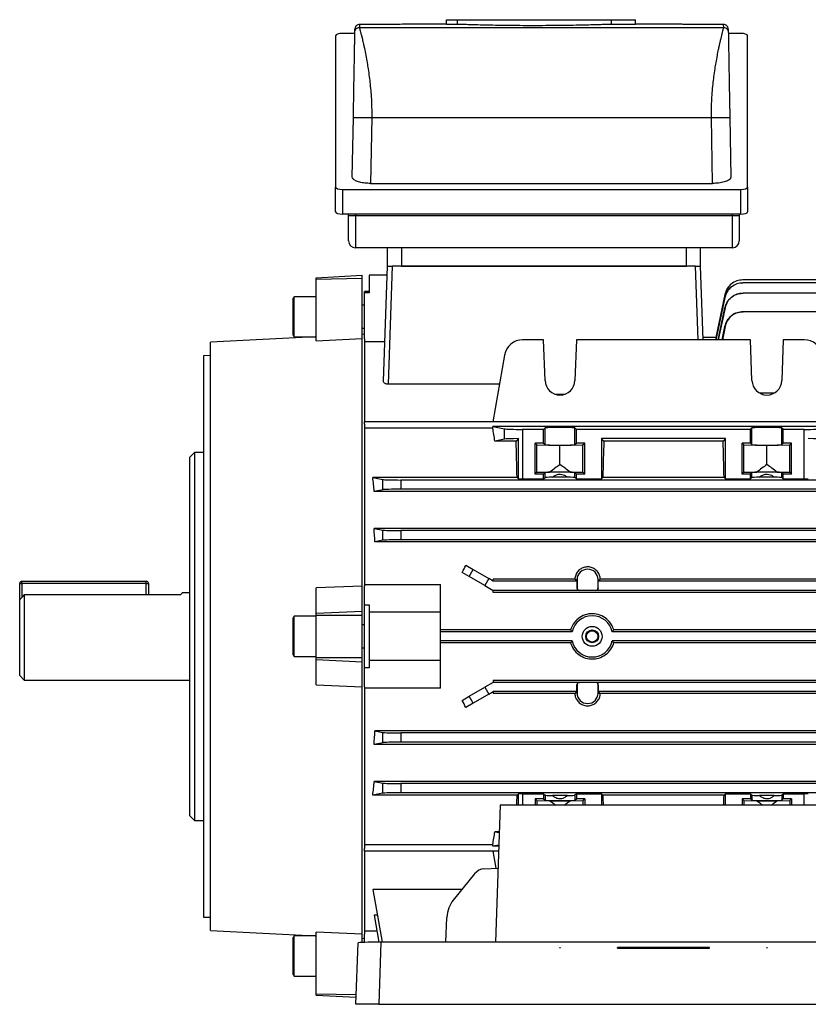
# Model space of a CAD drawing. Units: millimetres. Extents: x -787 to 512, y -512 to 512.
# Drawn here: x -512 to -340, y -106 to 108 of the extents above; entities that cross this region are included whole.
import ezdxf

# ---------------------------------------------------------------- set-up
doc = ezdxf.new("R2010")
doc.units = ezdxf.units.MM
doc.linetypes.add('CENTERX2', pattern=[20.32, 12.7, -2.54, 2.54, -2.54])

msp = doc.modelspace()

# ---------------------------------------------------------------- linework, layer by layer
at = {"color": 7, "linetype": 'Continuous', "lineweight": 25}
for p, q in [((-419.18, 106.71), (-419.18, 107.72)), ((-419.18, 107.72), (-416.78, 107.72)), ((-416.78, 106.71), (-416.78, 107.72)), ((-416.78, 107.72), (-383.32, 107.72)), ((-383.32, 106.71), (-383.32, 107.72)), ((-383.32, 107.72), (-378.07, 107.72)), ((-378.07, 106.71), (-378.07, 107.72)), ((-439.1, 105.06), (-439.09, 105.69)), ((-438.09, 106.67), (-438.1, 106.04)), ((-438.1, 106.04), (-358.9, 106.04)), ((-435.5, 106.67), (-438.09, 106.67)), ((-419.18, 106.72), (-428.62, 106.72)), ((-416.78, 106.71), (-419.18, 106.71)), ((-378.07, 106.71), (-383.32, 106.71)), ((-368.38, 106.72), (-378.07, 106.72)), ((-358.91, 106.67), (-361.5, 106.67)), ((-358.9, 106.04), (-358.91, 106.67)), ((-357.91, 105.69), (-357.9, 105.06)), ((-443.3, 104.22), (-443.3, 71.33)), ((-439.11, 104.73), (-441.8, 104.73)), ((-355.2, 104.73), (-357.89, 104.73)), ((-353.7, 71.33), (-353.7, 104.22)), ((-439.66, 73.51), (-439.43, 86.42)), ((-435.43, 86.42), (-435.68, 72.13)), ((-435.43, 86.42), (-361.57, 86.42)), ((-361.32, 72.13), (-361.57, 86.42)), ((-357.57, 86.42), (-357.34, 73.51)), ((-443.3, 65.95), (-443.3, 71.33)), ((-441.8, 70.82), (-355.2, 70.82)), ((-441.8, 70.82), (-441.8, 65.43)), ((-435.68, 72.13), (-361.32, 72.13)), ((-355.2, 65.43), (-355.2, 70.82)), ((-353.7, 71.33), (-353.7, 65.95)), ((-355.2, 65.43), (-441.8, 65.43)), ((-440.5, 65.14), (-440.5, 65.43)), ((-440.5, 65.14), (-439, 65.14)), ((-440.5, 59.64), (-440.5, 65.14)), ((-439, 65.14), (-439, 58.14)), ((-439, 65.14), (-357, 65.14)), ((-357, 65.14), (-355.5, 65.14)), ((-357, 58.14), (-357, 65.14)), ((-355.5, 65.43), (-355.5, 65.14)), ((-355.5, 65.14), (-355.5, 59.64)), ((-357, 58.14), (-439, 58.14)), ((-432, 54.14), (-432, 58.14)), ((-429, 58.14), (-429, 54.14)), ((-367, 54.14), (-367, 58.14)), ((-364, 58.14), (-364, 54.14)), ((-432.87, 29.12), (-432, 54.14)), ((-432, 54.14), (-431, 54.14)), ((-431, 54.14), (-431.9, 28.48)), ((-365, 54.14), (-431, 54.14)), ((-429, 54.14), (-367, 54.14)), ((-365, 54.14), (-364, 54.14)), ((-364, 54.14), (-363.44, 38.12)), ((-447.5, 51.62), (-437.5, 52.14)), ((-447.5, 51.32), (-447.5, 51.62)), ((-447.5, 51.32), (-437.5, 51.52)), ((-437.5, 51.52), (-437.5, 52.14)), ((-437.5, 38.4), (-437.5, 51.52)), ((-436, 52.14), (-436, 48.33)), ((-432.07, 52.14), (-436, 52.14)), ((-447.5, 37.93), (-447.5, 51.32)), ((-355.1, 50.43), (-354.73, 50.49)), ((-281.5, 51.14), (-354.73, 51.14)), ((-293, 50.49), (-354.72, 50.49)), ((-452.29, 47.5), (-452.5, 47.14)), ((-452.5, 43.14), (-452.5, 47.14)), ((-447.5, 47.5), (-452.29, 47.5)), ((-452.29, 43.14), (-452.29, 47.5)), ((-436, 48.64), (-437, 48.64)), ((-437, 48.33), (-437, 48.64)), ((-436, 48.33), (-437, 48.33)), ((-437, 38.35), (-437, 48.33)), ((-358.65, 47.96), (-360.64, 38.57)), ((-358.64, 47.97), (-360.63, 38.63)), ((-360.6, 38.12), (-358.64, 47.32)), ((-358.63, 47.32), (-360.58, 38.12)), ((-272.88, 48.24), (-354.7, 48.24)), ((-437, 45.64), (-437.5, 45.64)), ((-360.11, 38.12), (-358.64, 45.07)), ((-358.61, 45.07), (-360.07, 38.12)), ((-452.5, 39.14), (-452.5, 43.14)), ((-452.29, 38.78), (-452.29, 43.14)), ((-272.88, 44.23), (-354.67, 44.23)), ((-359.24, 38.12), (-358.62, 41.05)), ((-358.58, 41.05), (-359.19, 38.12)), ((-447.71, 38.78), (-470.5, 37.59)), ((-452.5, 39.14), (-452.29, 38.78)), ((-452.29, 38.78), (-447.71, 38.78)), ((-437.5, 40.64), (-437, 40.64)), ((-437, 39.27), (-437.5, 39.32)), ((-360.63, 38.64), (-363.46, 38.64)), ((-470.5, -26.36), (-470.5, 37.59)), ((-447.5, 37.93), (-437.5, 38.4)), ((-437.5, -15.42), (-437.5, 38.4)), ((-437, 38.35), (-437, 20.31)), ((-432.58, 37.66), (-437, 37.66)), ((-398.06, 38.12), (-402.62, 38.12)), ((-397.75, 29.26), (-398.06, 38.12)), ((-390.94, 38.12), (-391.25, 29.26)), ((-353.06, 38.12), (-390.94, 38.12)), ((-352.75, 29.26), (-353.06, 38.12)), ((-345.94, 38.12), (-346.25, 29.26)), ((-341.38, 38.12), (-345.94, 38.12)), ((-470.5, 34.69), (-472, 34.67)), ((-472, 34.67), (-472, -87.38)), ((-406.56, 34.81), (-409.11, 20.31)), ((-407.67, 28.48), (-431.9, 28.48)), ((-395.61, 26.31), (-393.39, 26.31)), ((-347.89, 26.55), (-351.11, 26.55)), ((-265, 20.31), (-437, 20.31)), ((-437, 19.79), (-437, 20.31)), ((-437, 19.79), (-437, -15.4)), ((-409.11, 18.89), (-437, 18.89)), ((-409.11, 19.26), (-406.56, 18.76)), ((-334.89, 19.26), (-409.11, 19.26)), ((-409.11, 18.89), (-409.11, 19.26)), ((-406.56, 16.53), (-406.56, 18.76)), ((-402.62, 18.64), (-402.62, 7.86)), ((-398.06, 18.64), (-402.62, 18.64)), ((-398.06, 18.64), (-397.75, 18.95)), ((-398.06, 15.64), (-398.06, 18.64)), ((-397.75, 15.33), (-397.75, 18.95)), ((-391.25, 18.95), (-390.94, 18.64)), ((-391.25, 15.33), (-391.25, 18.95)), ((-390.94, 15.64), (-390.94, 18.64)), ((-353.06, 18.64), (-390.94, 18.64)), ((-353.06, 18.64), (-352.75, 18.95)), ((-353.06, 15.64), (-353.06, 18.64)), ((-352.75, 15.33), (-352.75, 18.95)), ((-346.25, 18.95), (-345.94, 18.64)), ((-346.25, 15.33), (-346.25, 18.95)), ((-345.94, 15.64), (-345.94, 18.64)), ((-341.38, 18.64), (-345.94, 18.64)), ((-341.38, 7.86), (-341.38, 18.64)), ((-406.56, 16.53), (-408.67, 16.11)), ((-404.03, 16.11), (-408.67, 16.11)), ((-403.5, 16.64), (-404.03, 16.11)), ((-403.5, 7.86), (-403.5, 16.64)), ((-398.06, 15.64), (-399.88, 15.64)), ((-399.88, 8.94), (-399.88, 15.64)), ((-399.88, 15.64), (-399.5, 15.26)), ((-399.5, 15.26), (-394.5, 15.17)), ((-399.5, 9.32), (-399.5, 15.26)), ((-398.06, 15.64), (-397.75, 15.33)), ((-394.5, 15.17), (-389.5, 15.26)), ((-394.5, 11.01), (-394.5, 15.17)), ((-391.25, 15.33), (-390.94, 15.64)), ((-389.12, 15.64), (-390.94, 15.64)), ((-389.5, 15.26), (-389.12, 15.64)), ((-389.5, 9.32), (-389.5, 15.26)), ((-389.12, 8.94), (-389.12, 15.64)), ((-358.5, 16.64), (-385.5, 16.64)), ((-385.5, 16.64), (-385.5, 7.86)), ((-384.97, 16.11), (-385.5, 16.64)), ((-359.03, 16.11), (-384.97, 16.11)), ((-358.5, 16.64), (-359.03, 16.11)), ((-358.5, 7.86), (-358.5, 16.64)), ((-353.06, 15.64), (-354.88, 15.64)), ((-354.88, 8.94), (-354.88, 15.64)), ((-354.88, 15.64), (-354.5, 15.26)), ((-354.5, 15.26), (-349.5, 15.17)), ((-354.5, 9.32), (-354.5, 15.26)), ((-353.06, 15.64), (-352.75, 15.33)), ((-349.5, 15.17), (-344.5, 15.26)), ((-349.5, 11.01), (-349.5, 15.17)), ((-346.25, 15.33), (-345.94, 15.64)), ((-344.12, 15.64), (-345.94, 15.64)), ((-344.5, 15.26), (-344.12, 15.64)), ((-344.5, 9.32), (-344.5, 15.26)), ((-344.12, 8.94), (-344.12, 15.64)), ((-474, 13.64), (-475, 12.64)), ((-472, 13.64), (-474, 13.64)), ((-474, 13.64), (-474, -66.36)), ((-475, -65.36), (-475, 12.64)), ((-399.88, 8.94), (-399.5, 9.32)), ((-398.06, 8.94), (-399.88, 8.94)), ((-399.5, 9.32), (-396.68, 9.37)), ((-398.06, 8.94), (-397.75, 9.25)), ((-398.06, 7.86), (-398.06, 8.94)), ((-397.75, 8.17), (-397.75, 9.25)), ((-392.32, 9.37), (-396.68, 9.37)), ((-392.32, 9.37), (-389.5, 9.32)), ((-391.25, 9.25), (-390.94, 8.94)), ((-391.25, 8.17), (-391.25, 9.25)), ((-390.94, 7.86), (-390.94, 8.94)), ((-389.12, 8.94), (-390.94, 8.94)), ((-389.5, 9.32), (-389.12, 8.94)), ((-354.88, 8.94), (-354.5, 9.32)), ((-353.06, 8.94), (-354.88, 8.94)), ((-354.5, 9.32), (-351.68, 9.37)), ((-353.06, 8.94), (-352.75, 9.25)), ((-353.06, 7.86), (-353.06, 8.94)), ((-352.75, 8.17), (-352.75, 9.25)), ((-347.32, 9.37), (-351.68, 9.37)), ((-347.32, 9.37), (-344.5, 9.32)), ((-346.25, 9.25), (-345.94, 8.94)), ((-346.25, 8.17), (-346.25, 9.25)), ((-345.94, 7.86), (-345.94, 8.94)), ((-344.12, 8.94), (-345.94, 8.94)), ((-344.5, 9.32), (-344.12, 8.94)), ((-435.21, 8.18), (-433.06, 7.76)), ((-403.83, 8.18), (-435.21, 8.18)), ((-433.06, 5.53), (-433.06, 7.76)), ((-272.88, 7.64), (-429.12, 7.64)), ((-429.12, 7.64), (-429.12, 5.64)), ((-403.83, 8.18), (-403.5, 7.86)), ((-402.62, 7.86), (-398.06, 7.86)), ((-398.06, 7.86), (-397.75, 8.17)), ((-392.89, 8.26), (-396.11, 8.26)), ((-390.94, 7.86), (-391.25, 8.17)), ((-390.94, 7.86), (-385.5, 7.86)), ((-385.5, 7.86), (-385.17, 8.18)), ((-358.83, 8.18), (-385.17, 8.18)), ((-358.83, 8.18), (-358.5, 7.86)), ((-358.5, 7.86), (-353.06, 7.86)), ((-353.06, 7.86), (-352.75, 8.17)), ((-347.89, 8.26), (-351.11, 8.26)), ((-345.94, 7.86), (-346.25, 8.17)), ((-345.94, 7.86), (-341.38, 7.86)), ((-433.06, 5.53), (-434.9, 5.16)), ((-267.1, 5.16), (-434.9, 5.16)), ((-272.88, 5.64), (-429.12, 5.64)), ((-434.94, -2.87), (-433.06, -3.24)), ((-267.06, -2.87), (-434.94, -2.87)), ((-433.06, -5.47), (-433.06, -3.24)), ((-272.88, -3.36), (-429.12, -3.36)), ((-429.12, -3.36), (-429.12, -5.36)), ((-433.06, -5.47), (-434.75, -5.81)), ((-267.25, -5.81), (-434.75, -5.81)), ((-272.88, -5.36), (-429.12, -5.36)), ((-414.24, -13.33), (-415.78, -12.44)), ((-414.97, -10.91), (-413.38, -11.83)), ((-414.24, -13.33), (-413.38, -11.83)), ((-413.38, -11.83), (-409.97, -13.8)), ((-512, -14.86), (-511.5, -14.86)), ((-512, -18.4), (-512, -14.86)), ((-511.5, -14.86), (-511.5, -14.36)), ((-511.5, -14.36), (-484.5, -14.36)), ((-484.5, -14.86), (-511.5, -14.86)), ((-484.5, -14.86), (-484.5, -14.36)), ((-484.5, -14.86), (-484, -14.86)), ((-484, -14.86), (-484, -17.34)), ((-410.83, -15.3), (-414.24, -13.33)), ((-409.97, -13.8), (-410.83, -15.3)), ((-409, -14.36), (-409.97, -13.8)), ((-409, -14.36), (-409, -13.9)), ((-391.27, -13.9), (-409, -13.9)), ((-390.81, -14.36), (-409, -14.36)), ((-391.27, -13.9), (-391.13, -14.04)), ((-391.13, -14.04), (-390.81, -14.36)), ((-390.79, -14.04), (-391.13, -14.04)), ((-390.81, -14.36), (-390.81, -15.86)), ((-390.79, -14.04), (-390.79, -15.84)), ((-386.21, -15.84), (-386.21, -14.04)), ((-386.21, -14.04), (-385.87, -14.04)), ((-386.19, -14.36), (-385.87, -14.04)), ((-386.19, -15.86), (-386.19, -14.36)), ((-315.81, -14.36), (-386.19, -14.36)), ((-385.87, -14.04), (-385.73, -13.9)), ((-316.27, -13.9), (-385.73, -13.9)), ((-475, -16.86), (-476.68, -16.86)), ((-437.5, -15.42), (-447.5, -15.79)), ((-447.5, -21.34), (-447.5, -15.79)), ((-437.5, -20.85), (-437.5, -15.42)), ((-437, -15.11), (-420.5, -15.11)), ((-437, -19.53), (-437, -15.4)), ((-420.5, -21.11), (-420.5, -15.11)), ((-410.83, -15.3), (-409, -16.36)), ((-409, -16.8), (-409, -16.36)), ((-390.31, -16.36), (-409, -16.36)), ((-293, -16.8), (-409, -16.8)), ((-390.81, -15.86), (-390.79, -15.84)), ((-390.29, -16.34), (-390.31, -16.36)), ((-390.29, -16.34), (-386.71, -16.34)), ((-386.69, -16.36), (-386.71, -16.34)), ((-315.31, -16.36), (-386.69, -16.36)), ((-386.21, -15.84), (-386.19, -15.86)), ((-512, -34.86), (-512, -18.4)), ((-511, -17.34), (-511, -35.86)), ((-477.06, -17.34), (-511, -17.34)), ((-447.5, -21.34), (-437.5, -20.85)), ((-447.5, -21.78), (-447.5, -21.34)), ((-437.5, -21.78), (-437.5, -20.85)), ((-437, -19.53), (-436, -19.53)), ((-437, -33.19), (-437, -19.53)), ((-436, -19.53), (-436, -21.11)), ((-436, -21.11), (-436, -31.61)), ((-420.5, -21.11), (-436, -21.11)), ((-420.5, -31.61), (-420.5, -21.11)), ((-452.29, -22), (-452.5, -22.36)), ((-452.5, -30.36), (-452.5, -22.36)), ((-447.5, -22), (-452.29, -22)), ((-452.29, -30.72), (-452.29, -22)), ((-447.5, -30.94), (-447.5, -21.78)), ((-447.5, -21.78), (-437.5, -21.78)), ((-437.5, -30.94), (-437.5, -21.78)), ((-437, -23.86), (-437.5, -23.86)), ((-392.2, -24.92), (-420.5, -24.92)), ((-391.86, -25.36), (-420.5, -25.36)), ((-318.86, -25.36), (-383.14, -25.36)), ((-319.2, -24.92), (-382.8, -24.92)), ((-470.5, -90.3), (-470.5, -26.36)), ((-391.86, -27.36), (-420.5, -27.36)), ((-392.2, -27.79), (-420.5, -27.79)), ((-318.86, -27.36), (-383.14, -27.36)), ((-319.2, -27.79), (-382.8, -27.79)), ((-437.5, -28.86), (-437, -28.86)), ((-452.5, -30.36), (-452.29, -30.72)), ((-452.29, -30.72), (-447.5, -30.72)), ((-447.5, -30.94), (-437.5, -30.94)), ((-447.5, -31.38), (-447.5, -30.94)), ((-447.5, -31.38), (-437.5, -31.86)), ((-447.5, -36.93), (-447.5, -31.38)), ((-437.5, -31.86), (-437.5, -30.94)), ((-437.5, -37.3), (-437.5, -31.86)), ((-436, -31.61), (-436, -33.19)), ((-420.5, -31.61), (-436, -31.61)), ((-420.5, -37.61), (-420.5, -31.61)), ((-436, -33.19), (-437, -33.19)), ((-437, -37.32), (-437, -33.19)), ((-512, -34.86), (-511, -35.86)), ((-511, -35.86), (-475, -35.86)), ((-409, -36.36), (-410.83, -37.42)), ((-409, -35.92), (-409, -36.36)), ((-293, -35.92), (-409, -35.92)), ((-390.31, -36.36), (-409, -36.36)), ((-390.31, -36.36), (-390.29, -36.38)), ((-386.71, -36.38), (-390.29, -36.38)), ((-386.71, -36.38), (-386.69, -36.36)), ((-315.31, -36.36), (-386.69, -36.36)), ((-447.5, -36.93), (-437.5, -37.3)), ((-437.5, -91.11), (-437.5, -37.3)), ((-437, -37.32), (-437, -72.5)), ((-420.5, -37.61), (-437, -37.61)), ((-414.24, -39.39), (-410.83, -37.42)), ((-410.83, -37.42), (-409.97, -38.92)), ((-409.97, -38.92), (-409, -38.36)), ((-390.81, -38.36), (-409, -38.36)), ((-409, -38.36), (-409, -38.81)), ((-391.13, -38.67), (-390.81, -38.36)), ((-390.81, -38.36), (-390.81, -36.86)), ((-390.79, -36.88), (-390.81, -36.86)), ((-390.79, -36.88), (-390.79, -38.67)), ((-386.19, -36.86), (-386.21, -36.88)), ((-386.21, -38.67), (-386.21, -36.88)), ((-386.19, -36.86), (-386.19, -38.36)), ((-386.19, -38.36), (-385.87, -38.67)), ((-315.81, -38.36), (-386.19, -38.36)), ((-415.78, -40.27), (-414.24, -39.39)), ((-413.38, -40.89), (-414.24, -39.39)), ((-409.97, -38.92), (-413.38, -40.89)), ((-391.27, -38.81), (-409, -38.81)), ((-391.27, -38.81), (-391.13, -38.67)), ((-390.79, -38.67), (-391.13, -38.67)), ((-386.21, -38.67), (-385.87, -38.67)), ((-385.87, -38.67), (-385.73, -38.81)), ((-316.27, -38.81), (-385.73, -38.81)), ((-413.38, -40.89), (-414.97, -41.8)), ((-434.75, -46.91), (-433.06, -47.24)), ((-267.25, -46.91), (-434.75, -46.91)), ((-433.06, -49.47), (-433.06, -47.24)), ((-272.88, -47.36), (-429.12, -47.36)), ((-429.12, -47.36), (-429.12, -49.36)), ((-433.06, -49.47), (-434.94, -49.85)), ((-267.06, -49.85), (-434.94, -49.85)), ((-272.88, -49.36), (-429.12, -49.36)), ((-434.9, -57.88), (-433.06, -58.24)), ((-267.1, -57.88), (-434.9, -57.88)), ((-433.06, -60.47), (-433.06, -58.24)), ((-272.88, -58.36), (-429.12, -58.36)), ((-429.12, -58.36), (-429.12, -60.36)), ((-433.06, -60.47), (-435.21, -60.9)), ((-403.83, -60.9), (-435.21, -60.9)), ((-272.88, -60.36), (-429.12, -60.36)), ((-403.83, -60.9), (-403.5, -60.57)), ((-403.5, -63.07), (-403.5, -60.57)), ((-402.62, -60.57), (-398.06, -60.57)), ((-398.06, -61.66), (-399.88, -61.66)), ((-399.88, -61.66), (-399.88, -63.07)), ((-399.88, -61.66), (-399.5, -62.04)), ((-399.5, -62.04), (-396.68, -62.09)), ((-399.5, -62.04), (-399.5, -63.07)), ((-398.06, -60.57), (-397.75, -60.88)), ((-398.06, -60.57), (-398.06, -61.66)), ((-398.06, -61.66), (-397.75, -61.97)), ((-397.75, -60.88), (-397.75, -61.97)), ((-392.89, -60.98), (-396.11, -60.98)), ((-392.32, -62.09), (-389.5, -62.04)), ((-390.94, -60.57), (-391.25, -60.88)), ((-391.25, -60.88), (-391.25, -61.97)), ((-391.25, -61.97), (-390.94, -61.66)), ((-390.94, -60.57), (-385.5, -60.57)), ((-390.94, -60.57), (-390.94, -61.66)), ((-389.12, -61.66), (-390.94, -61.66)), ((-389.5, -62.04), (-389.12, -61.66)), ((-389.5, -62.04), (-389.5, -63.07)), ((-389.12, -61.66), (-389.12, -63.07)), ((-385.5, -60.57), (-385.17, -60.9)), ((-385.5, -60.57), (-385.5, -63.07)), ((-358.83, -60.9), (-385.17, -60.9)), ((-358.83, -60.9), (-358.5, -60.57)), ((-358.5, -60.57), (-353.06, -60.57)), ((-358.5, -63.07), (-358.5, -60.57)), ((-353.06, -61.66), (-354.88, -61.66)), ((-354.88, -61.66), (-354.88, -63.07)), ((-354.88, -61.66), (-354.5, -62.04)), ((-354.5, -62.04), (-351.68, -62.09)), ((-354.5, -62.04), (-354.5, -63.07)), ((-353.06, -60.57), (-352.75, -60.88)), ((-353.06, -60.57), (-353.06, -61.66)), ((-353.06, -61.66), (-352.75, -61.97)), ((-352.75, -60.88), (-352.75, -61.97)), ((-347.89, -60.98), (-351.11, -60.98)), ((-347.32, -62.09), (-344.5, -62.04)), ((-345.94, -60.57), (-346.25, -60.88)), ((-346.25, -60.88), (-346.25, -61.97)), ((-346.25, -61.97), (-345.94, -61.66)), ((-345.94, -60.57), (-341.38, -60.57)), ((-345.94, -60.57), (-345.94, -61.66)), ((-344.12, -61.66), (-345.94, -61.66)), ((-344.5, -62.04), (-344.12, -61.66)), ((-344.5, -62.04), (-344.5, -63.07)), ((-344.12, -61.66), (-344.12, -63.07)), ((-407.5, -63.07), (-408.54, -92.84)), ((-336.5, -63.07), (-407.5, -63.07)), ((-396.68, -62.09), (-392.32, -62.09)), ((-351.68, -62.09), (-347.32, -62.09)), ((-475, -65.36), (-474, -66.36)), ((-474, -66.36), (-472, -66.36)), ((-407.7, -68.82), (-408.67, -68.82)), ((-408.67, -68.82), (-407.71, -69.01)), ((-437, -71.6), (-409.11, -71.6)), ((-437, -73.03), (-437, -72.5)), ((-409.11, -71.98), (-409.11, -71.6)), ((-407.8, -71.72), (-409.11, -71.98)), ((-407.81, -71.98), (-409.11, -71.98)), ((-407.85, -73.03), (-437, -73.03)), ((-437, -73.03), (-437, -91.07)), ((-409.11, -73.03), (-408.45, -76.77)), ((-411.07, -76.88), (-407.98, -76.75)), ((-413.07, -78.02), (-417.75, -83.7)), ((-415.87, -81.42), (-435.21, -81.42)), ((-435.21, -81.42), (-433.2, -92.84)), ((-472, -87.38), (-470.5, -87.41)), ((-434.23, -86.97), (-434.94, -86.97)), ((-434.94, -86.97), (-433.91, -92.84)), ((-419.34, -92.84), (-419.08, -87.51)), ((-470.5, -90.3), (-447.71, -91.5)), ((-452.29, -91.5), (-452.5, -91.86)), ((-452.5, -99.86), (-452.5, -91.86)), ((-447.71, -91.5), (-452.29, -91.5)), ((-452.29, -100.22), (-452.29, -91.5)), ((-437.5, -91.11), (-447.5, -90.65)), ((-447.5, -104.04), (-447.5, -90.65)), ((-437.5, -92.91), (-437.5, -91.11)), ((-437.5, -92.03), (-437, -91.99)), ((-437, -90.38), (-434.34, -90.38)), ((-437, -92.89), (-437, -91.07)), ((-438.89, -106.35), (-438.42, -93.01)), ((-433.43, -92.84), (-433.91, -106.35)), ((-310.57, -92.84), (-433.43, -92.84)), ((-452.5, -99.86), (-452.29, -100.22)), ((-452.29, -100.22), (-447.5, -100.22)), ((-447.5, -104.33), (-447.5, -104.04)), ((-447.5, -104.33), (-438.84, -104.79)), ((-433.91, -106.35), (-438.89, -106.35)), ((-433.91, -106.35), (-310.09, -106.35))]:
    msp.add_line(p, q, dxfattribs=at)
at = {"color": 8, "linetype": 'Continuous', "lineweight": 25}
for p, q in [((-439, 65.43), (-439, 65.14)), ((-357, 65.14), (-357, 65.43)), ((-364.44, 38.12), (-365, 54.14)), ((-511.5, -14.86), (-511.5, -17.87)), ((-484.5, -17.34), (-484.5, -14.86)), ((-402.62, -60.57), (-402.62, -63.07)), ((-341.38, -63.07), (-341.38, -60.57)), ((-447.5, -104.04), (-438.82, -104.21))]:
    msp.add_line(p, q, dxfattribs=at)
at = {"color": 7, "linetype": 'CENTERX2'}
for p, q in [((-394.5, -93.9), (-394.5, -94.13)), ((-349.5, -93.9), (-349.5, -94.13))]:
    msp.add_line(p, q, dxfattribs=at)
at = {"color": 7, "linetype": 'Continuous'}
for p, q in [((-382, -94.15), (-382, -93.97)), ((-382, -93.97), (-362, -93.97)), ((-382, -94.15), (-382, -93.97)), ((-362, -93.97), (-382, -93.97)), ((-382, -94.15), (-362, -94.15)), ((-362, -94.15), (-382, -94.15)), ((-362, -94.15), (-362, -93.97)), ((-362, -94.15), (-362, -93.97))]:
    msp.add_line(p, q, dxfattribs=at)
at = {"color": 7, "linetype": 'Continuous', "lineweight": 25}
for radius in [2.16, 1.4, 1.24]:
    msp.add_circle((-387.5, -26.36), radius, dxfattribs=at)
for centre, radius, start, end in [((-439, 59.64), 1.5, 180, 270), ((-357, 59.64), 1.5, 270, 0), ((-402.62, 34.12), 4, 90, 170), ((-341.38, 34.12), 4, 10, 90), ((-394.5, 29.37), 3.25, 182, 358), ((-349.5, 29.37), 3.25, 182, 358), ((-388.5, -14.04), 2.29, 0, 180), ((-511.5, -14.86), 0.5, 90, 180), ((-484.5, -14.86), 0.5, 0, 90), ((-387.5, -26.36), 4.48, 12.9056, 167.0944), ((-387.5, -26.36), 4.48, 192.9056, 347.0944), ((-388.5, -38.67), 2.29, 180, 0)]:
    msp.add_arc(centre, radius, start, end, dxfattribs=at)
for centre, major_axis, ratio, start_param, end_param in [((-441.8, 104.22), (1.5, 0), 0.344328, 1.570796, 3.141593), ((-355.2, 104.22), (1.5, 0), 0.344328, 0, 1.570796), ((-441.8, 71.33), (1.5, 0), 0.344328, 3.141593, 4.712389), ((-355.2, 71.33), (1.5, 0), 0.344328, 4.712389, 6.283185), ((-441.8, 65.95), (1.5, 0), 0.344328, 3.141593, 4.712389), ((-355.2, 65.95), (1.5, 0), 0.344328, 4.712389, 6.283185), ((-417.34, -26.36), (0, 65), 0.176327, 5.424372, 5.482282), ((-402.62, 18.78), (4, 0), 0.034921, 3.316126, 4.712389), ((-394.5, 18.95), (3.25, 0), 0.034921, 0.034907, 3.106686), ((-349.5, 18.95), (3.25, 0), 0.034921, 0.034907, 3.106686), ((-341.38, 18.78), (4, 0), 0.034921, 4.712389, 6.108652), ((-402.62, 16.5), (4, 0), 0.034921, 1.794254, 2.96706), ((-405.75, -26.36), (0, 65), 0.034921, 5.272661, 5.424372), ((-394.5, 15.34), (3.25, 0), 0.034921, 3.176499, 6.248279), ((-383.25, -26.36), (0, 65), 0.034921, 0.858813, 1.010525), ((-360.75, -26.36), (0, 65), 0.034921, 5.272661, 5.424372), ((-349.5, 15.34), (3.25, 0), 0.034921, 3.176499, 6.248279), ((-341.38, 16.5), (4, 0), 0.034921, 0.174533, 1.347339), ((-298.58, -26.36), (118.91, 0), 0.531709, 2.509254, 2.541003), ((-490.42, -26.36), (118.91, 0), 0.531709, 0.60059, 0.632339), ((-253.58, -26.36), (118.91, 0), 0.531709, 2.509254, 2.541003), ((-445.42, -26.36), (118.91, 0), 0.531709, 0.60059, 0.632339), ((-394.5, 9.25), (3.25, 0), 0.034921, 0.034907, 3.106686), ((-349.5, 9.25), (3.25, 0), 0.034921, 0.034907, 3.106686), ((-444.92, -26.36), (0, 65), 0.176327, 5.218668, 5.272661), ((-429.12, 7.78), (4, 0), 0.034921, 3.316126, 4.712389), ((-402.62, 8), (4, 0), 0.034921, 4.488931, 4.712389), ((-394.5, 8.16), (3.25, 0), 0.034921, 2.090287, 3.106686), ((-394.5, 8.16), (3.25, 0), 0.034921, 0.034907, 1.051306), ((-349.5, 8.16), (3.25, 0), 0.034921, 2.090287, 3.106686), ((-349.5, 8.16), (3.25, 0), 0.034921, 0.034907, 1.051306), ((-341.38, 8), (4, 0), 0.034921, 4.712389, 4.935847), ((-429.12, 5.5), (4, 0), 0.034921, 1.570796, 2.96706), ((-445.63, -26.36), (0, 65), 0.176327, 5.034035, 5.082119), ((-429.12, -3.22), (4, 0), 0.034921, 3.316126, 4.712389), ((-429.12, -5.5), (4, 0), 0.034921, 1.570796, 2.96706), ((-436.74, -26.36), (38.57, 64.74), 0.151498, 5.018135, 5.042319), ((-390.31, -15.86), (0.354, 0.354), 0.998783, 2.356803, 3.926382), ((-390.29, -15.83), (0.354, 0.354), 0.998783, 2.356803, 3.926382), ((-386.71, -15.83), (-0.354, 0.354), 0.998783, 2.356803, 3.926382), ((-386.69, -15.86), (-0.354, 0.354), 0.998783, 2.356803, 3.926382), ((-390.31, -36.86), (-0.354, 0.354), 0.998783, 5.498396, 7.067974), ((-390.29, -36.88), (-0.354, 0.354), 0.998783, 5.498396, 7.067974), ((-386.71, -36.88), (0.354, 0.354), 0.998783, 5.498396, 7.067974), ((-386.69, -36.86), (0.354, 0.354), 0.998783, 5.498396, 7.067974), ((-436.74, -26.36), (-38.57, 64.74), 0.151498, 4.382459, 4.406643), ((-445.63, -26.36), (0, 65), 0.176327, 4.342659, 4.390743), ((-429.12, -47.22), (4, 0), 0.034921, 3.316126, 4.712389), ((-429.12, -49.5), (4, 0), 0.034921, 1.570796, 2.96706), ((-444.92, -26.36), (0, 65), 0.176327, 4.152117, 4.20611), ((-429.12, -58.22), (4, 0), 0.034921, 3.316126, 4.712389), ((-429.12, -60.5), (4, 0), 0.034921, 1.570796, 2.96706), ((-405.75, -26.36), (0, 65), 0.034921, 4.112264, 4.152117), ((-402.62, -60.71), (4, 0), 0.034921, 1.570796, 1.794254), ((-394.5, -60.88), (3.25, 0), 0.034921, 3.176499, 4.192899), ((-394.5, -61.96), (3.25, 0), 0.034921, 3.176499, 6.248279), ((-394.5, -60.88), (3.25, 0), 0.034921, 5.231879, 6.248279), ((-383.25, -26.36), (0, 65), 0.034921, 2.131068, 2.170921), ((-360.75, -26.36), (0, 65), 0.034921, 4.112264, 4.152117), ((-349.5, -60.88), (3.25, 0), 0.034921, 3.176499, 4.192899), ((-349.5, -61.96), (3.25, 0), 0.034921, 3.176499, 6.248279), ((-349.5, -60.88), (3.25, 0), 0.034921, 5.231879, 6.248279), ((-341.38, -60.71), (4, 0), 0.034921, 1.347339, 1.570796), ((-298.58, -26.36), (118.91, 0), 0.531709, 3.742183, 3.761062), ((-490.42, -26.36), (118.91, 0), 0.531709, 5.663716, 5.682595), ((-253.58, -26.36), (118.91, 0), 0.531709, 3.742183, 3.761062), ((-445.42, -26.36), (118.91, 0), 0.531709, 5.663716, 5.682595), ((-417.34, -26.36), (0, 65), 0.176327, 3.942496, 4.000406), ((-411.2, -81.87), (0.37, 4.99), 0.640401, 0.074595, 0.73782), ((-415.87, -87.55), (0.37, 4.99), 0.640401, 0.73782, 1.610484), ((-433.42, -93.01), (5, 0), 0.035011, 1.573842, 3.141596)]:
    msp.add_ellipse(centre, major_axis=major_axis, ratio=ratio, start_param=start_param, end_param=end_param, dxfattribs=at)
for points, knots in [([(-439.43, 86.42), (-439.42, 87.12), (-439.39, 88.5), (-439.36, 90.51), (-439.32, 92.52), (-439.29, 94.52), (-439.25, 96.48), (-439.22, 98.18), (-439.2, 99.64), (-439.18, 100.88), (-439.16, 102.01), (-439.14, 103), (-439.13, 103.81), (-439.11, 104.68), (-439.11, 104.91), (-439.1, 105.06)], [0, 0, 0, 0, 0.08032, 0.15685, 0.23008, 0.313358, 0.394258, 0.473854, 0.538079, 0.601636, 0.667431, 0.732625, 0.799363, 0.865877, 1, 1, 1, 1]), ([(-439.1, 105.06), (-439.09, 105.18), (-439.07, 105.37), (-438.94, 105.6), (-438.81, 105.76), (-438.65, 105.88), (-438.42, 106.01), (-438.23, 106.03), (-438.1, 106.04)], [0, 0, 0, 0, 0.239696, 0.368514, 0.5, 0.631486, 0.760304, 1, 1, 1, 1]), ([(-438.09, 106.67), (-438.22, 106.65), (-438.41, 106.63), (-438.64, 106.51), (-438.8, 106.39), (-438.93, 106.23), (-439.05, 106), (-439.08, 105.81), (-439.09, 105.69)], [0, 0, 0, 0, 0.239714, 0.368534, 0.500018, 0.631499, 0.760312, 1, 1, 1, 1]), ([(-438.1, 106.04), (-438.1, 106), (-438.09, 105.91), (-438, 105.56), (-437.87, 105.04), (-437.69, 104.34), (-437.47, 103.46), (-437.25, 102.52), (-437, 101.36), (-436.73, 100.02), (-436.46, 98.5), (-436.2, 96.95), (-435.99, 95.4), (-435.71, 93.07), (-435.46, 90.1), (-435.44, 87.59), (-435.43, 86.42)], [0, 0, 0, 0, 0.056743, 0.11713, 0.181208, 0.249012, 0.30792, 0.374294, 0.424696, 0.499953, 0.571897, 0.625679, 0.691791, 0.751117, 0.882714, 1, 1, 1, 1]), ([(-428.62, 106.72), (-428.6, 106.72), (-428.5, 106.72), (-429.15, 106.71), (-430.5, 106.69), (-432.46, 106.68), (-434.23, 106.67), (-435.26, 106.67), (-435.5, 106.67)], [0, 0, 0, 0, 0.074223, 0.288996, 0.50367, 0.718239, 0.932724, 1, 1, 1, 1]), ([(-383.32, 106.71), (-383.43, 106.71), (-383.67, 106.7), (-384.6, 106.66), (-385.95, 106.62), (-387.7, 106.57), (-389.81, 106.52), (-392.2, 106.48), (-394.81, 106.44), (-397.58, 106.42), (-400.41, 106.41), (-403.24, 106.42), (-405.97, 106.45), (-408.53, 106.49), (-410.86, 106.53), (-412.88, 106.58), (-414.53, 106.63), (-415.72, 106.67), (-416.49, 106.7), (-416.69, 106.71), (-416.78, 106.71)], [0, 0, 0, 0, 0.056345, 0.11269, 0.169034, 0.225378, 0.281743, 0.338107, 0.394476, 0.450845, 0.507185, 0.563525, 0.619848, 0.67617, 0.732512, 0.788855, 0.845225, 0.901594, 0.950797, 1, 1, 1, 1]), ([(-361.5, 106.67), (-362.28, 106.67), (-363.85, 106.67), (-365.94, 106.69), (-367.5, 106.7), (-368.38, 106.72), (-368.38, 106.72), (-368.38, 106.72)], [0, 0, 0, 0, 0.214652, 0.429394, 0.644276, 0.85927, 1, 1, 1, 1]), ([(-361.57, 86.42), (-361.57, 86.99), (-361.58, 88.17), (-361.51, 89.97), (-361.39, 91.85), (-361.22, 93.65), (-361.01, 95.4), (-360.8, 96.95), (-360.54, 98.5), (-360.29, 99.92), (-360.04, 101.16), (-359.84, 102.11), (-359.66, 102.92), (-359.48, 103.64), (-359.23, 104.66), (-358.97, 105.66), (-358.92, 105.92), (-358.9, 106.04)], [0, 0, 0, 0, 0.056935, 0.117408, 0.181473, 0.249172, 0.308492, 0.374605, 0.428382, 0.500327, 0.562528, 0.60882, 0.653447, 0.704757, 0.751293, 0.882999, 1, 1, 1, 1]), ([(-357.91, 105.69), (-357.92, 105.81), (-357.95, 106), (-358.07, 106.23), (-358.2, 106.39), (-358.36, 106.51), (-358.59, 106.63), (-358.78, 106.65), (-358.91, 106.67)], [0, 0, 0, 0, 0.239688, 0.368501, 0.499982, 0.631466, 0.760286, 1, 1, 1, 1]), ([(-358.9, 106.04), (-358.77, 106.03), (-358.58, 106.01), (-358.35, 105.88), (-358.19, 105.76), (-358.06, 105.6), (-357.93, 105.37), (-357.91, 105.18), (-357.9, 105.06)], [0, 0, 0, 0, 0.239696, 0.368514, 0.5, 0.631486, 0.760304, 1, 1, 1, 1]), ([(-357.9, 105.06), (-357.89, 105.01), (-357.89, 104.9), (-357.88, 104.45), (-357.87, 103.82), (-357.86, 103), (-357.84, 102.01), (-357.82, 100.88), (-357.8, 99.64), (-357.78, 98.18), (-357.75, 96.48), (-357.71, 94.52), (-357.67, 92.21), (-357.62, 89.49), (-357.59, 87.46), (-357.57, 86.42)], [0, 0, 0, 0, 0.066652, 0.134373, 0.200851, 0.267598, 0.332756, 0.398561, 0.462083, 0.526318, 0.605879, 0.686763, 0.770043, 0.881017, 1, 1, 1, 1]), ([(-439.43, 86.42), (-439.38, 86.42), (-439.29, 86.44), (-438.8, 86.44), (-438.28, 86.45), (-437.64, 86.44), (-436.71, 86.44), (-435.93, 86.42), (-435.43, 86.42)], [0, 0, 0, 0, 0.239461, 0.368363, 0.5, 0.631637, 0.760539, 1, 1, 1, 1]), ([(-361.57, 86.42), (-361.07, 86.42), (-360.29, 86.44), (-359.36, 86.44), (-358.72, 86.45), (-358.2, 86.44), (-357.71, 86.44), (-357.62, 86.42), (-357.57, 86.42)], [0, 0, 0, 0, 0.239461, 0.368363, 0.5, 0.631637, 0.760539, 1, 1, 1, 1]), ([(-435.68, 72.13), (-436.11, 72.14), (-436.96, 72.17), (-438.11, 72.39), (-439.01, 72.71), (-439.56, 73.1), (-439.63, 73.38), (-439.66, 73.51)], [0, 0, 0, 0, 0.1982588, 0.396365, 0.5988672, 0.8126177, 1, 1, 1, 1]), ([(-357.34, 73.51), (-357.39, 73.35), (-357.48, 73.02), (-358.23, 72.59), (-359.33, 72.28), (-360.43, 72.14), (-361.1, 72.13), (-361.32, 72.13)], [0, 0, 0, 0, 0.23202, 0.464317, 0.68827, 0.898351, 1, 1, 1, 1]), ([(-354.73, 51.14), (-355.18, 51.1), (-356.08, 51.01), (-357.27, 50.32), (-358.22, 49.3), (-358.5, 48.42), (-358.64, 47.97)], [0, 0, 0, 0, 0.247662, 0.495322, 0.743047, 1, 1, 1, 1]), ([(-358.64, 47.32), (-358.5, 47.75), (-358.22, 48.59), (-357.64, 49.38), (-357.23, 49.61), (-357.22, 49.62)], [0, 0, 0, 0, 0.489613, 0.979231, 1, 1, 1, 1]), ([(-354.72, 50.49), (-355.17, 50.45), (-356.07, 50.36), (-357.26, 49.67), (-358.2, 48.65), (-358.49, 47.77), (-358.63, 47.32)], [0, 0, 0, 0, 0.247583, 0.495166, 0.742779, 1, 1, 1, 1]), ([(-358.64, 45.07), (-358.5, 45.5), (-358.23, 46.36), (-357.3, 47.39), (-356.11, 48.1), (-355.19, 48.2), (-354.72, 48.24)], [0, 0, 0, 0, 0.247785, 0.495571, 0.743309, 1, 1, 1, 1]), ([(-358.63, 47.32), (-358.63, 47.32), (-358.64, 47.32), (-358.64, 47.32), (-358.64, 47.32), (-358.64, 47.32)], [0, 0, 0, 0, 0.497967, 0.920404, 1, 1, 1, 1]), ([(-354.7, 48.24), (-355.15, 48.2), (-356.05, 48.11), (-357.23, 47.42), (-358.18, 46.4), (-358.46, 45.52), (-358.61, 45.07)], [0, 0, 0, 0, 0.247384, 0.494768, 0.742146, 1, 1, 1, 1]), ([(-354.72, 48.24), (-354.72, 48.24), (-354.72, 48.24), (-354.71, 48.24), (-354.7, 48.24), (-354.7, 48.24)], [0, 0, 0, 0, 0.010784, 0.478787, 1, 1, 1, 1]), ([(-358.61, 45.07), (-358.61, 45.07), (-358.62, 45.07), (-358.63, 45.07), (-358.64, 45.07), (-358.64, 45.07)], [0, 0, 0, 0, 0.49602, 0.918225, 1, 1, 1, 1]), ([(-358.62, 41.05), (-358.49, 41.48), (-358.22, 42.34), (-357.29, 43.37), (-356.1, 44.09), (-355.18, 44.18), (-354.71, 44.23)], [0, 0, 0, 0, 0.247463, 0.494926, 0.742373, 1, 1, 1, 1]), ([(-354.67, 44.23), (-355.12, 44.18), (-356.02, 44.1), (-357.21, 43.41), (-358.16, 42.38), (-358.44, 41.5), (-358.58, 41.05)], [0, 0, 0, 0, 0.247052, 0.494106, 0.741114, 1, 1, 1, 1]), ([(-354.71, 44.23), (-354.71, 44.23), (-354.7, 44.23), (-354.69, 44.23), (-354.67, 44.23), (-354.67, 44.23)], [0, 0, 0, 0, 0.00106, 0.468941, 1, 1, 1, 1]), ([(-358.58, 41.05), (-358.59, 41.05), (-358.6, 41.05), (-358.62, 41.05), (-358.62, 41.05), (-358.62, 41.05)], [0, 0, 0, 0, 0.494233, 0.916049, 1, 1, 1, 1]), ([(-431.9, 28.48), (-431.99, 28.49), (-432.19, 28.5), (-432.45, 28.58), (-432.66, 28.7), (-432.82, 28.88), (-432.87, 29.02), (-432.87, 29.11), (-432.87, 29.12)], [0, 0, 0, 0, 0.168466, 0.336562, 0.513801, 0.719468, 0.960595, 1, 1, 1, 1]), ([(-396.11, 8.26), (-395.95, 8.39), (-395.58, 8.67), (-394.87, 8.92), (-394.13, 8.91), (-393.45, 8.69), (-393.09, 8.42), (-392.89, 8.26)], [0, 0, 0, 0, 0.182254, 0.411312, 0.606676, 0.774475, 1, 1, 1, 1]), ([(-351.11, 8.26), (-350.95, 8.39), (-350.58, 8.67), (-349.87, 8.92), (-349.13, 8.91), (-348.45, 8.69), (-348.09, 8.42), (-347.89, 8.26)], [0, 0, 0, 0, 0.182254, 0.411312, 0.606676, 0.774475, 1, 1, 1, 1]), ([(-385.73, -13.9), (-385.77, -13.63), (-385.85, -13.05), (-386.31, -12.25), (-387.03, -11.61), (-387.92, -11.26), (-388.86, -11.23), (-389.74, -11.49), (-390.5, -12.03), (-391.04, -12.79), (-391.24, -13.46), (-391.26, -13.84), (-391.27, -13.9)], [0, 0, 0, 0, 0.096712, 0.210275, 0.323232, 0.433786, 0.541507, 0.647779, 0.754854, 0.864403, 0.976608, 1, 1, 1, 1]), ([(-476.68, -16.92), (-476.69, -16.92), (-476.69, -16.93), (-476.95, -17.22), (-477.06, -17.34)], [0, 0, 0, 0, 0.58302, 1, 1, 1, 1]), ([(-512, -18.4), (-511.88, -18.28), (-511.55, -17.93), (-511.22, -17.57), (-511, -17.34)], [0, 0, 0, 0, 0.352021, 1, 1, 1, 1]), ([(-382.8, -24.92), (-382.95, -24.54), (-383.29, -23.65), (-384.32, -22.49), (-385.77, -21.65), (-387.42, -21.34), (-389.08, -21.6), (-390.55, -22.39), (-391.65, -23.55), (-392.03, -24.49), (-392.2, -24.92)], [0, 0, 0, 0, 0.096875, 0.229271, 0.361755, 0.493956, 0.625706, 0.757414, 0.889543, 1, 1, 1, 1]), ([(-392.2, -24.92), (-392.12, -25.03), (-392.01, -25.18), (-391.89, -25.32), (-391.86, -25.36)], [0, 0, 0, 0, 0.758081, 1, 1, 1, 1]), ([(-383.14, -25.36), (-383.06, -25.26), (-382.94, -25.11), (-382.83, -24.97), (-382.8, -24.92)], [0, 0, 0, 0, 0.690658, 1, 1, 1, 1]), ([(-391.86, -27.36), (-391.94, -27.46), (-392.06, -27.6), (-392.17, -27.75), (-392.2, -27.79)], [0, 0, 0, 0, 0.690658, 1, 1, 1, 1]), ([(-392.2, -27.79), (-392.12, -28.01), (-391.87, -28.74), (-391.09, -29.85), (-389.73, -30.85), (-388.12, -31.33), (-386.44, -31.26), (-384.89, -30.64), (-383.63, -29.53), (-383.02, -28.48), (-382.83, -27.88), (-382.8, -27.79)], [0, 0, 0, 0, 0.054382, 0.18666, 0.319145, 0.45149, 0.583373, 0.715039, 0.847019, 0.97943, 1, 1, 1, 1]), ([(-382.8, -27.79), (-382.88, -27.68), (-382.99, -27.54), (-383.11, -27.39), (-383.14, -27.36)], [0, 0, 0, 0, 0.7580807, 1, 1, 1, 1]), ([(-391.27, -38.81), (-391.23, -39.08), (-391.15, -39.67), (-390.69, -40.47), (-389.97, -41.1), (-389.08, -41.45), (-388.14, -41.49), (-387.26, -41.22), (-386.5, -40.68), (-385.96, -39.92), (-385.76, -39.26), (-385.74, -38.88), (-385.73, -38.81)], [0, 0, 0, 0, 0.096712, 0.210275, 0.323232, 0.433786, 0.541507, 0.647779, 0.754854, 0.864403, 0.976608, 1, 1, 1, 1]), ([(-396.11, -60.98), (-395.95, -61.1), (-395.58, -61.39), (-394.87, -61.64), (-394.13, -61.62), (-393.45, -61.4), (-393.09, -61.13), (-392.89, -60.98)], [0, 0, 0, 0, 0.1822542, 0.4113119, 0.6066761, 0.774475, 1, 1, 1, 1]), ([(-351.11, -60.98), (-350.95, -61.1), (-350.58, -61.39), (-349.87, -61.64), (-349.13, -61.62), (-348.45, -61.4), (-348.09, -61.13), (-347.89, -60.98)], [0, 0, 0, 0, 0.182254, 0.411312, 0.606676, 0.774475, 1, 1, 1, 1])]:
    msp.add_open_spline(points, degree=3, knots=knots, dxfattribs=at)

doc.saveas('drawing.dxf')
